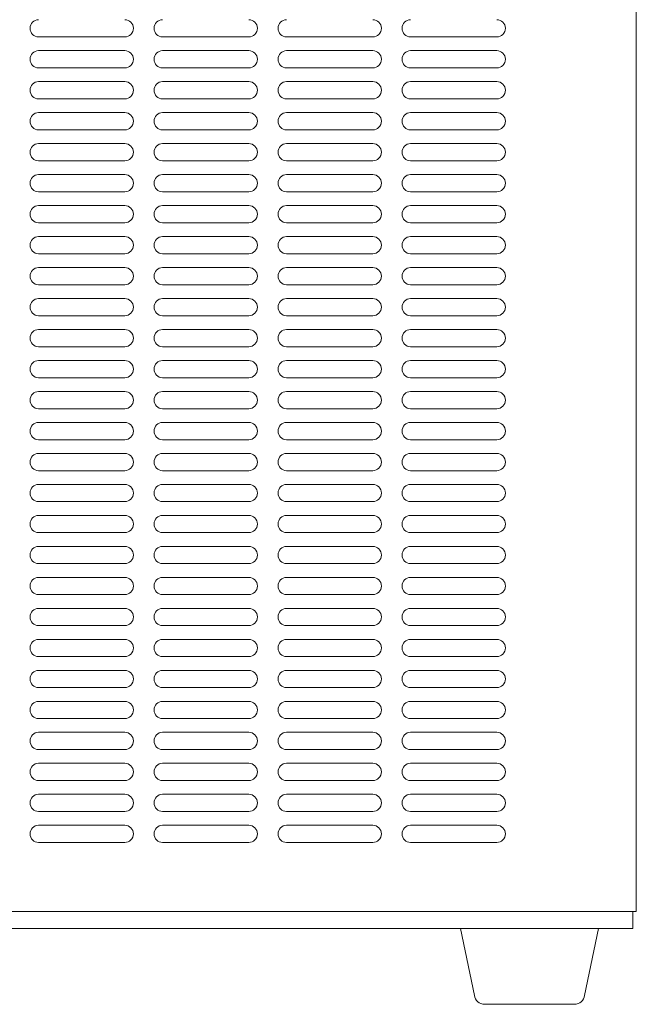
# Model space of a CAD drawing. Units: millimetres. Extents: x -908 to 2052, y -673 to 2463.
# Drawn here: x 1592 to 1771, y 172 to 458 of the extents above; entities that cross this region are included whole.
import ezdxf

# ---------------------------------------------------------------- set-up
doc = ezdxf.new("R2010")
doc.units = ezdxf.units.MM
doc.layers.get('0').update_dxf_attribs({"lineweight": 18})
doc.layers.add('弱線', color=133, linetype='Continuous', lineweight=13)

msp = doc.modelspace()

# ---------------------------------------------------------------- linework, layer by layer
for p, q in [((1771.4, 850.41), (1771.4, 199.41)), ((1226.65, 199.41), (1771.4, 199.41)), ((1770.4, 194.41), (1770.4, 199.41)), ((1770.4, 194.41), (1217.4, 194.41)), ((1724.4, 174.98), (1720.4, 194.41)), ((1720.4, 194.41), (1760.4, 194.41)), ((1760.4, 194.41), (1756.41, 174.98)), ((1753.44, 172.41), (1727.37, 172.41))]:
    msp.add_line(p, q)
for centre, start, end in [((1727.37, 175.41), 188.1301, 270), ((1753.44, 175.41), 270, 351.8699)]:
    msp.add_arc(centre, 3, start, end)
at = {"layer": '弱線'}
for p, q in [((1597.9, 453.41), (1622.9, 453.41)), ((1633.9, 453.41), (1658.9, 453.41)), ((1669.9, 453.41), (1694.9, 453.41)), ((1705.9, 453.41), (1730.9, 453.41)), ((1597.9, 449.41), (1622.9, 449.41)), ((1633.9, 449.41), (1658.9, 449.41)), ((1669.9, 449.41), (1694.9, 449.41)), ((1705.9, 449.41), (1730.9, 449.41)), ((1597.9, 444.41), (1622.9, 444.41)), ((1633.9, 444.41), (1658.9, 444.41)), ((1669.9, 444.41), (1694.9, 444.41)), ((1705.9, 444.41), (1730.9, 444.41)), ((1597.9, 440.41), (1622.9, 440.41)), ((1633.9, 440.41), (1658.9, 440.41)), ((1669.9, 440.41), (1694.9, 440.41)), ((1705.9, 440.41), (1730.9, 440.41)), ((1597.9, 435.41), (1622.9, 435.41)), ((1633.9, 435.41), (1658.9, 435.41)), ((1669.9, 435.41), (1694.9, 435.41)), ((1705.9, 435.41), (1730.9, 435.41)), ((1597.9, 431.41), (1622.9, 431.41)), ((1633.9, 431.41), (1658.9, 431.41)), ((1669.9, 431.41), (1694.9, 431.41)), ((1705.9, 431.41), (1730.9, 431.41)), ((1597.9, 426.41), (1622.9, 426.41)), ((1633.9, 426.41), (1658.9, 426.41)), ((1669.9, 426.41), (1694.9, 426.41)), ((1705.9, 426.41), (1730.9, 426.41)), ((1597.9, 422.41), (1622.9, 422.41)), ((1633.9, 422.41), (1658.9, 422.41)), ((1669.9, 422.41), (1694.9, 422.41)), ((1705.9, 422.41), (1730.9, 422.41)), ((1597.9, 417.41), (1622.9, 417.41)), ((1633.9, 417.41), (1658.9, 417.41)), ((1669.9, 417.41), (1694.9, 417.41)), ((1705.9, 417.41), (1730.9, 417.41)), ((1597.9, 413.41), (1622.9, 413.41)), ((1633.9, 413.41), (1658.9, 413.41)), ((1669.9, 413.41), (1694.9, 413.41)), ((1705.9, 413.41), (1730.9, 413.41)), ((1597.9, 408.41), (1622.9, 408.41)), ((1633.9, 408.41), (1658.9, 408.41)), ((1669.9, 408.41), (1694.9, 408.41)), ((1705.9, 408.41), (1730.9, 408.41)), ((1597.9, 404.41), (1622.9, 404.41)), ((1633.9, 404.41), (1658.9, 404.41)), ((1669.9, 404.41), (1694.9, 404.41)), ((1705.9, 404.41), (1730.9, 404.41)), ((1597.9, 399.41), (1622.9, 399.41)), ((1633.9, 399.41), (1658.9, 399.41)), ((1669.9, 399.41), (1694.9, 399.41)), ((1705.9, 399.41), (1730.9, 399.41)), ((1597.9, 395.41), (1622.9, 395.41)), ((1633.9, 395.41), (1658.9, 395.41)), ((1669.9, 395.41), (1694.9, 395.41)), ((1705.9, 395.41), (1730.9, 395.41)), ((1597.9, 390.41), (1622.9, 390.41)), ((1633.9, 390.41), (1658.9, 390.41)), ((1669.9, 390.41), (1694.9, 390.41)), ((1705.9, 390.41), (1730.9, 390.41)), ((1597.9, 386.41), (1622.9, 386.41)), ((1633.9, 386.41), (1658.9, 386.41)), ((1669.9, 386.41), (1694.9, 386.41)), ((1705.9, 386.41), (1730.9, 386.41)), ((1597.9, 381.41), (1622.9, 381.41)), ((1633.9, 381.41), (1658.9, 381.41)), ((1669.9, 381.41), (1694.9, 381.41)), ((1705.9, 381.41), (1730.9, 381.41)), ((1597.9, 377.41), (1622.9, 377.41)), ((1633.9, 377.41), (1658.9, 377.41)), ((1669.9, 377.41), (1694.9, 377.41)), ((1705.9, 377.41), (1730.9, 377.41)), ((1597.9, 372.41), (1622.9, 372.41)), ((1633.9, 372.41), (1658.9, 372.41)), ((1669.9, 372.41), (1694.9, 372.41)), ((1705.9, 372.41), (1730.9, 372.41)), ((1597.9, 368.41), (1622.9, 368.41)), ((1633.9, 368.41), (1658.9, 368.41)), ((1669.9, 368.41), (1694.9, 368.41)), ((1705.9, 368.41), (1730.9, 368.41)), ((1597.9, 363.41), (1622.9, 363.41)), ((1633.9, 363.41), (1658.9, 363.41)), ((1669.9, 363.41), (1694.9, 363.41)), ((1705.9, 363.41), (1730.9, 363.41)), ((1597.9, 359.41), (1622.9, 359.41)), ((1633.9, 359.41), (1658.9, 359.41)), ((1669.9, 359.41), (1694.9, 359.41)), ((1705.9, 359.41), (1730.9, 359.41)), ((1597.9, 354.41), (1622.9, 354.41)), ((1633.9, 354.41), (1658.9, 354.41)), ((1669.9, 354.41), (1694.9, 354.41)), ((1705.9, 354.41), (1730.9, 354.41)), ((1597.9, 350.41), (1622.9, 350.41)), ((1633.9, 350.41), (1658.9, 350.41)), ((1669.9, 350.41), (1694.9, 350.41)), ((1705.9, 350.41), (1730.9, 350.41)), ((1597.9, 345.41), (1622.9, 345.41)), ((1633.9, 345.41), (1658.9, 345.41)), ((1669.9, 345.41), (1694.9, 345.41)), ((1705.9, 345.41), (1730.9, 345.41)), ((1597.9, 341.41), (1622.9, 341.41)), ((1633.9, 341.41), (1658.9, 341.41)), ((1669.9, 341.41), (1694.9, 341.41)), ((1705.9, 341.41), (1730.9, 341.41)), ((1597.9, 336.41), (1622.9, 336.41)), ((1633.9, 336.41), (1658.9, 336.41)), ((1669.9, 336.41), (1694.9, 336.41)), ((1705.9, 336.41), (1730.9, 336.41)), ((1597.9, 332.41), (1622.9, 332.41)), ((1633.9, 332.41), (1658.9, 332.41)), ((1669.9, 332.41), (1694.9, 332.41)), ((1705.9, 332.41), (1730.9, 332.41)), ((1597.9, 327.41), (1622.9, 327.41)), ((1633.9, 327.41), (1658.9, 327.41)), ((1669.9, 327.41), (1694.9, 327.41)), ((1705.9, 327.41), (1730.9, 327.41)), ((1597.9, 323.41), (1622.9, 323.41)), ((1633.9, 323.41), (1658.9, 323.41)), ((1669.9, 323.41), (1694.9, 323.41)), ((1705.9, 323.41), (1730.9, 323.41)), ((1597.9, 318.41), (1622.9, 318.41)), ((1633.9, 318.41), (1658.9, 318.41)), ((1669.9, 318.41), (1694.9, 318.41)), ((1705.9, 318.41), (1730.9, 318.41)), ((1597.9, 314.41), (1622.9, 314.41)), ((1633.9, 314.41), (1658.9, 314.41)), ((1669.9, 314.41), (1694.9, 314.41)), ((1705.9, 314.41), (1730.9, 314.41)), ((1597.9, 309.41), (1622.9, 309.41)), ((1633.9, 309.41), (1658.9, 309.41)), ((1669.9, 309.41), (1694.9, 309.41)), ((1705.9, 309.41), (1730.9, 309.41)), ((1597.9, 305.41), (1622.9, 305.41)), ((1633.9, 305.41), (1658.9, 305.41)), ((1669.9, 305.41), (1694.9, 305.41)), ((1705.9, 305.41), (1730.9, 305.41)), ((1597.9, 300.41), (1622.9, 300.41)), ((1633.9, 300.41), (1658.9, 300.41)), ((1669.9, 300.41), (1694.9, 300.41)), ((1705.9, 300.41), (1730.9, 300.41)), ((1597.9, 296.41), (1622.9, 296.41)), ((1633.9, 296.41), (1658.9, 296.41)), ((1669.9, 296.41), (1694.9, 296.41)), ((1705.9, 296.41), (1730.9, 296.41)), ((1597.9, 291.41), (1622.9, 291.41)), ((1633.9, 291.41), (1658.9, 291.41)), ((1669.9, 291.41), (1694.9, 291.41)), ((1705.9, 291.41), (1730.9, 291.41)), ((1597.9, 287.41), (1622.9, 287.41)), ((1633.9, 287.41), (1658.9, 287.41)), ((1669.9, 287.41), (1694.9, 287.41)), ((1705.9, 287.41), (1730.9, 287.41)), ((1597.9, 282.41), (1622.9, 282.41)), ((1633.9, 282.41), (1658.9, 282.41)), ((1669.9, 282.41), (1694.9, 282.41)), ((1705.9, 282.41), (1730.9, 282.41)), ((1597.9, 278.41), (1622.9, 278.41)), ((1633.9, 278.41), (1658.9, 278.41)), ((1669.9, 278.41), (1694.9, 278.41)), ((1705.9, 278.41), (1730.9, 278.41)), ((1597.9, 273.41), (1622.9, 273.41)), ((1633.9, 273.41), (1658.9, 273.41)), ((1669.9, 273.41), (1694.9, 273.41)), ((1705.9, 273.41), (1730.9, 273.41)), ((1597.9, 269.41), (1622.9, 269.41)), ((1633.9, 269.41), (1658.9, 269.41)), ((1669.9, 269.41), (1694.9, 269.41)), ((1705.9, 269.41), (1730.9, 269.41)), ((1597.9, 264.41), (1622.9, 264.41)), ((1633.9, 264.41), (1658.9, 264.41)), ((1669.9, 264.41), (1694.9, 264.41)), ((1705.9, 264.41), (1730.9, 264.41)), ((1597.9, 260.41), (1622.9, 260.41)), ((1633.9, 260.41), (1658.9, 260.41)), ((1669.9, 260.41), (1694.9, 260.41)), ((1705.9, 260.41), (1730.9, 260.41)), ((1597.9, 255.41), (1622.9, 255.41)), ((1633.9, 255.41), (1658.9, 255.41)), ((1669.9, 255.41), (1694.9, 255.41)), ((1705.9, 255.41), (1730.9, 255.41)), ((1597.9, 251.41), (1622.9, 251.41)), ((1633.9, 251.41), (1658.9, 251.41)), ((1669.9, 251.41), (1694.9, 251.41)), ((1705.9, 251.41), (1730.9, 251.41)), ((1597.9, 246.41), (1622.9, 246.41)), ((1633.9, 246.41), (1658.9, 246.41)), ((1669.9, 246.41), (1694.9, 246.41)), ((1705.9, 246.41), (1730.9, 246.41)), ((1597.9, 242.41), (1622.9, 242.41)), ((1633.9, 242.41), (1658.9, 242.41)), ((1669.9, 242.41), (1694.9, 242.41)), ((1705.9, 242.41), (1730.9, 242.41)), ((1597.9, 237.41), (1622.9, 237.41)), ((1633.9, 237.41), (1658.9, 237.41)), ((1669.9, 237.41), (1694.9, 237.41)), ((1705.9, 237.41), (1730.9, 237.41)), ((1597.9, 233.41), (1622.9, 233.41)), ((1633.9, 233.41), (1658.9, 233.41)), ((1669.9, 233.41), (1694.9, 233.41)), ((1705.9, 233.41), (1730.9, 233.41)), ((1597.9, 228.41), (1622.9, 228.41)), ((1633.9, 228.41), (1658.9, 228.41)), ((1669.9, 228.41), (1694.9, 228.41)), ((1705.9, 228.41), (1730.9, 228.41)), ((1597.9, 224.41), (1622.9, 224.41)), ((1633.9, 224.41), (1658.9, 224.41)), ((1669.9, 224.41), (1694.9, 224.41)), ((1705.9, 224.41), (1730.9, 224.41)), ((1597.9, 219.41), (1622.9, 219.41)), ((1633.9, 219.41), (1658.9, 219.41)), ((1669.9, 219.41), (1694.9, 219.41)), ((1705.9, 219.41), (1730.9, 219.41))]:
    msp.add_line(p, q, dxfattribs=at)
for centre, start, end in [((1597.9, 455.91), 90, 180), ((1622.9, 455.91), 0, 90), ((1633.9, 455.91), 90, 180), ((1658.9, 455.91), 0, 90), ((1669.9, 455.91), 90, 180), ((1694.9, 455.91), 0, 90), ((1705.9, 455.91), 90, 180), ((1730.9, 455.91), 0, 90), ((1597.9, 455.91), 180, 270), ((1622.9, 455.91), 270, 0), ((1633.9, 455.91), 180, 270), ((1658.9, 455.91), 270, 0), ((1669.9, 455.91), 180, 270), ((1694.9, 455.91), 270, 0), ((1705.9, 455.91), 180, 270), ((1730.9, 455.91), 270, 0), ((1597.9, 446.91), 90, 180), ((1622.9, 446.91), 0, 90), ((1633.9, 446.91), 90, 180), ((1658.9, 446.91), 0, 90), ((1669.9, 446.91), 90, 180), ((1694.9, 446.91), 0, 90), ((1705.9, 446.91), 90, 180), ((1730.9, 446.91), 0, 90), ((1597.9, 446.91), 180, 270), ((1622.9, 446.91), 270, 0), ((1633.9, 446.91), 180, 270), ((1658.9, 446.91), 270, 0), ((1669.9, 446.91), 180, 270), ((1694.9, 446.91), 270, 0), ((1705.9, 446.91), 180, 270), ((1730.9, 446.91), 270, 0), ((1597.9, 437.91), 90, 180), ((1597.9, 437.91), 180, 270), ((1622.9, 437.91), 0, 90), ((1622.9, 437.91), 270, 0), ((1633.9, 437.91), 90, 180), ((1633.9, 437.91), 180, 270), ((1658.9, 437.91), 0, 90), ((1658.9, 437.91), 270, 0), ((1669.9, 437.91), 90, 180), ((1669.9, 437.91), 180, 270), ((1694.9, 437.91), 0, 90), ((1694.9, 437.91), 270, 0), ((1705.9, 437.91), 90, 180), ((1705.9, 437.91), 180, 270), ((1730.9, 437.91), 0, 90), ((1730.9, 437.91), 270, 0), ((1597.9, 428.91), 90, 180), ((1622.9, 428.91), 0, 90), ((1633.9, 428.91), 90, 180), ((1658.9, 428.91), 0, 90), ((1669.9, 428.91), 90, 180), ((1694.9, 428.91), 0, 90), ((1705.9, 428.91), 90, 180), ((1730.9, 428.91), 0, 90), ((1597.9, 428.91), 180, 270), ((1622.9, 428.91), 270, 0), ((1633.9, 428.91), 180, 270), ((1658.9, 428.91), 270, 0), ((1669.9, 428.91), 180, 270), ((1694.9, 428.91), 270, 0), ((1705.9, 428.91), 180, 270), ((1730.9, 428.91), 270, 0), ((1597.9, 419.91), 90, 180), ((1622.9, 419.91), 0, 90), ((1633.9, 419.91), 90, 180), ((1658.9, 419.91), 0, 90), ((1669.9, 419.91), 90, 180), ((1694.9, 419.91), 0, 90), ((1705.9, 419.91), 90, 180), ((1730.9, 419.91), 0, 90), ((1597.9, 419.91), 180, 270), ((1622.9, 419.91), 270, 0), ((1633.9, 419.91), 180, 270), ((1658.9, 419.91), 270, 0), ((1669.9, 419.91), 180, 270), ((1694.9, 419.91), 270, 0), ((1705.9, 419.91), 180, 270), ((1730.9, 419.91), 270, 0), ((1597.9, 410.91), 90, 180), ((1622.9, 410.91), 0, 90), ((1633.9, 410.91), 90, 180), ((1658.9, 410.91), 0, 90), ((1669.9, 410.91), 90, 180), ((1694.9, 410.91), 0, 90), ((1705.9, 410.91), 90, 180), ((1730.9, 410.91), 0, 90), ((1597.9, 410.91), 180, 270), ((1622.9, 410.91), 270, 0), ((1633.9, 410.91), 180, 270), ((1658.9, 410.91), 270, 0), ((1669.9, 410.91), 180, 270), ((1694.9, 410.91), 270, 0), ((1705.9, 410.91), 180, 270), ((1730.9, 410.91), 270, 0), ((1597.9, 401.91), 90, 180), ((1622.9, 401.91), 0, 90), ((1633.9, 401.91), 90, 180), ((1658.9, 401.91), 0, 90), ((1669.9, 401.91), 90, 180), ((1694.9, 401.91), 0, 90), ((1705.9, 401.91), 90, 180), ((1730.9, 401.91), 0, 90), ((1597.9, 401.91), 180, 270), ((1622.9, 401.91), 270, 0), ((1633.9, 401.91), 180, 270), ((1658.9, 401.91), 270, 0), ((1669.9, 401.91), 180, 270), ((1694.9, 401.91), 270, 0), ((1705.9, 401.91), 180, 270), ((1730.9, 401.91), 270, 0), ((1597.9, 392.91), 90, 180), ((1622.9, 392.91), 0, 90), ((1633.9, 392.91), 90, 180), ((1658.9, 392.91), 0, 90), ((1669.9, 392.91), 90, 180), ((1694.9, 392.91), 0, 90), ((1705.9, 392.91), 90, 180), ((1730.9, 392.91), 0, 90), ((1597.9, 392.91), 180, 270), ((1622.9, 392.91), 270, 0), ((1633.9, 392.91), 180, 270), ((1658.9, 392.91), 270, 0), ((1669.9, 392.91), 180, 270), ((1694.9, 392.91), 270, 0), ((1705.9, 392.91), 180, 270), ((1730.9, 392.91), 270, 0), ((1597.9, 383.91), 90, 180), ((1622.9, 383.91), 0, 90), ((1633.9, 383.91), 90, 180), ((1658.9, 383.91), 0, 90), ((1669.9, 383.91), 90, 180), ((1694.9, 383.91), 0, 90), ((1705.9, 383.91), 90, 180), ((1730.9, 383.91), 0, 90), ((1597.9, 383.91), 180, 270), ((1622.9, 383.91), 270, 0), ((1633.9, 383.91), 180, 270), ((1658.9, 383.91), 270, 0), ((1669.9, 383.91), 180, 270), ((1694.9, 383.91), 270, 0), ((1705.9, 383.91), 180, 270), ((1730.9, 383.91), 270, 0), ((1597.9, 374.91), 90, 180), ((1597.9, 374.91), 180, 270), ((1622.9, 374.91), 0, 90), ((1622.9, 374.91), 270, 0), ((1633.9, 374.91), 90, 180), ((1633.9, 374.91), 180, 270), ((1658.9, 374.91), 0, 90), ((1658.9, 374.91), 270, 0), ((1669.9, 374.91), 90, 180), ((1669.9, 374.91), 180, 270), ((1694.9, 374.91), 0, 90), ((1694.9, 374.91), 270, 0), ((1705.9, 374.91), 90, 180), ((1705.9, 374.91), 180, 270), ((1730.9, 374.91), 0, 90), ((1730.9, 374.91), 270, 0), ((1597.9, 365.91), 90, 180), ((1622.9, 365.91), 0, 90), ((1633.9, 365.91), 90, 180), ((1658.9, 365.91), 0, 90), ((1669.9, 365.91), 90, 180), ((1694.9, 365.91), 0, 90), ((1705.9, 365.91), 90, 180), ((1730.9, 365.91), 0, 90), ((1597.9, 365.91), 180, 270), ((1622.9, 365.91), 270, 0), ((1633.9, 365.91), 180, 270), ((1658.9, 365.91), 270, 0), ((1669.9, 365.91), 180, 270), ((1694.9, 365.91), 270, 0), ((1705.9, 365.91), 180, 270), ((1730.9, 365.91), 270, 0), ((1597.9, 356.91), 90, 180), ((1622.9, 356.91), 0, 90), ((1633.9, 356.91), 90, 180), ((1658.9, 356.91), 0, 90), ((1669.9, 356.91), 90, 180), ((1694.9, 356.91), 0, 90), ((1705.9, 356.91), 90, 180), ((1730.9, 356.91), 0, 90), ((1597.9, 356.91), 180, 270), ((1622.9, 356.91), 270, 0), ((1633.9, 356.91), 180, 270), ((1658.9, 356.91), 270, 0), ((1669.9, 356.91), 180, 270), ((1694.9, 356.91), 270, 0), ((1705.9, 356.91), 180, 270), ((1730.9, 356.91), 270, 0), ((1597.9, 347.91), 90, 180), ((1622.9, 347.91), 0, 90), ((1633.9, 347.91), 90, 180), ((1658.9, 347.91), 0, 90), ((1669.9, 347.91), 90, 180), ((1694.9, 347.91), 0, 90), ((1705.9, 347.91), 90, 180), ((1730.9, 347.91), 0, 90), ((1597.9, 347.91), 180, 270), ((1622.9, 347.91), 270, 0), ((1633.9, 347.91), 180, 270), ((1658.9, 347.91), 270, 0), ((1669.9, 347.91), 180, 270), ((1694.9, 347.91), 270, 0), ((1705.9, 347.91), 180, 270), ((1730.9, 347.91), 270, 0), ((1597.9, 338.91), 90, 180), ((1622.9, 338.91), 0, 90), ((1633.9, 338.91), 90, 180), ((1658.9, 338.91), 0, 90), ((1669.9, 338.91), 90, 180), ((1694.9, 338.91), 0, 90), ((1705.9, 338.91), 90, 180), ((1730.9, 338.91), 0, 90), ((1597.9, 338.91), 180, 270), ((1622.9, 338.91), 270, 0), ((1633.9, 338.91), 180, 270), ((1658.9, 338.91), 270, 0), ((1669.9, 338.91), 180, 270), ((1694.9, 338.91), 270, 0), ((1705.9, 338.91), 180, 270), ((1730.9, 338.91), 270, 0), ((1597.9, 329.91), 90, 180), ((1622.9, 329.91), 0, 90), ((1633.9, 329.91), 90, 180), ((1658.9, 329.91), 0, 90), ((1669.9, 329.91), 90, 180), ((1694.9, 329.91), 0, 90), ((1705.9, 329.91), 90, 180), ((1730.9, 329.91), 0, 90), ((1597.9, 329.91), 180, 270), ((1622.9, 329.91), 270, 0), ((1633.9, 329.91), 180, 270), ((1658.9, 329.91), 270, 0), ((1669.9, 329.91), 180, 270), ((1694.9, 329.91), 270, 0), ((1705.9, 329.91), 180, 270), ((1730.9, 329.91), 270, 0), ((1597.9, 320.91), 90, 180), ((1622.9, 320.91), 0, 90), ((1633.9, 320.91), 90, 180), ((1658.9, 320.91), 0, 90), ((1669.9, 320.91), 90, 180), ((1694.9, 320.91), 0, 90), ((1705.9, 320.91), 90, 180), ((1730.9, 320.91), 0, 90), ((1597.9, 320.91), 180, 270), ((1622.9, 320.91), 270, 0), ((1633.9, 320.91), 180, 270), ((1658.9, 320.91), 270, 0), ((1669.9, 320.91), 180, 270), ((1694.9, 320.91), 270, 0), ((1705.9, 320.91), 180, 270), ((1730.9, 320.91), 270, 0), ((1597.9, 311.91), 90, 180), ((1597.9, 311.91), 180, 270), ((1622.9, 311.91), 0, 90), ((1622.9, 311.91), 270, 0), ((1633.9, 311.91), 90, 180), ((1633.9, 311.91), 180, 270), ((1658.9, 311.91), 0, 90), ((1658.9, 311.91), 270, 0), ((1669.9, 311.91), 90, 180), ((1669.9, 311.91), 180, 270), ((1694.9, 311.91), 0, 90), ((1694.9, 311.91), 270, 0), ((1705.9, 311.91), 90, 180), ((1705.9, 311.91), 180, 270), ((1730.9, 311.91), 0, 90), ((1730.9, 311.91), 270, 0), ((1597.9, 302.91), 90, 180), ((1622.9, 302.91), 0, 90), ((1633.9, 302.91), 90, 180), ((1658.9, 302.91), 0, 90), ((1669.9, 302.91), 90, 180), ((1694.9, 302.91), 0, 90), ((1705.9, 302.91), 90, 180), ((1730.9, 302.91), 0, 90), ((1597.9, 302.91), 180, 270), ((1622.9, 302.91), 270, 0), ((1633.9, 302.91), 180, 270), ((1658.9, 302.91), 270, 0), ((1669.9, 302.91), 180, 270), ((1694.9, 302.91), 270, 0), ((1705.9, 302.91), 180, 270), ((1730.9, 302.91), 270, 0), ((1597.9, 293.91), 90, 180), ((1622.9, 293.91), 0, 90), ((1633.9, 293.91), 90, 180), ((1658.9, 293.91), 0, 90), ((1669.9, 293.91), 90, 180), ((1694.9, 293.91), 0, 90), ((1705.9, 293.91), 90, 180), ((1730.9, 293.91), 0, 90), ((1597.9, 293.91), 180, 270), ((1622.9, 293.91), 270, 0), ((1633.9, 293.91), 180, 270), ((1658.9, 293.91), 270, 0), ((1669.9, 293.91), 180, 270), ((1694.9, 293.91), 270, 0), ((1705.9, 293.91), 180, 270), ((1730.9, 293.91), 270, 0), ((1597.9, 284.91), 90, 180), ((1622.9, 284.91), 0, 90), ((1633.9, 284.91), 90, 180), ((1658.9, 284.91), 0, 90), ((1669.9, 284.91), 90, 180), ((1694.9, 284.91), 0, 90), ((1705.9, 284.91), 90, 180), ((1730.9, 284.91), 0, 90), ((1597.9, 284.91), 180, 270), ((1622.9, 284.91), 270, 0), ((1633.9, 284.91), 180, 270), ((1658.9, 284.91), 270, 0), ((1669.9, 284.91), 180, 270), ((1694.9, 284.91), 270, 0), ((1705.9, 284.91), 180, 270), ((1730.9, 284.91), 270, 0), ((1597.9, 275.91), 90, 180), ((1622.9, 275.91), 0, 90), ((1633.9, 275.91), 90, 180), ((1658.9, 275.91), 0, 90), ((1669.9, 275.91), 90, 180), ((1694.9, 275.91), 0, 90), ((1705.9, 275.91), 90, 180), ((1730.9, 275.91), 0, 90), ((1597.9, 275.91), 180, 270), ((1622.9, 275.91), 270, 0), ((1633.9, 275.91), 180, 270), ((1658.9, 275.91), 270, 0), ((1669.9, 275.91), 180, 270), ((1694.9, 275.91), 270, 0), ((1705.9, 275.91), 180, 270), ((1730.9, 275.91), 270, 0), ((1597.9, 266.91), 90, 180), ((1622.9, 266.91), 0, 90), ((1633.9, 266.91), 90, 180), ((1658.9, 266.91), 0, 90), ((1669.9, 266.91), 90, 180), ((1694.9, 266.91), 0, 90), ((1705.9, 266.91), 90, 180), ((1730.9, 266.91), 0, 90), ((1597.9, 266.91), 180, 270), ((1622.9, 266.91), 270, 0), ((1633.9, 266.91), 180, 270), ((1658.9, 266.91), 270, 0), ((1669.9, 266.91), 180, 270), ((1694.9, 266.91), 270, 0), ((1705.9, 266.91), 180, 270), ((1730.9, 266.91), 270, 0), ((1597.9, 257.91), 90, 180), ((1622.9, 257.91), 0, 90), ((1633.9, 257.91), 90, 180), ((1658.9, 257.91), 0, 90), ((1669.9, 257.91), 90, 180), ((1694.9, 257.91), 0, 90), ((1705.9, 257.91), 90, 180), ((1730.9, 257.91), 0, 90), ((1597.9, 257.91), 180, 270), ((1622.9, 257.91), 270, 0), ((1633.9, 257.91), 180, 270), ((1658.9, 257.91), 270, 0), ((1669.9, 257.91), 180, 270), ((1694.9, 257.91), 270, 0), ((1705.9, 257.91), 180, 270), ((1730.9, 257.91), 270, 0), ((1597.9, 248.91), 90, 180), ((1597.9, 248.91), 180, 270), ((1622.9, 248.91), 0, 90), ((1622.9, 248.91), 270, 0), ((1633.9, 248.91), 90, 180), ((1633.9, 248.91), 180, 270), ((1658.9, 248.91), 0, 90), ((1658.9, 248.91), 270, 0), ((1669.9, 248.91), 90, 180), ((1669.9, 248.91), 180, 270), ((1694.9, 248.91), 0, 90), ((1694.9, 248.91), 270, 0), ((1705.9, 248.91), 90, 180), ((1705.9, 248.91), 180, 270), ((1730.9, 248.91), 0, 90), ((1730.9, 248.91), 270, 0), ((1597.9, 239.91), 90, 180), ((1622.9, 239.91), 0, 90), ((1633.9, 239.91), 90, 180), ((1658.9, 239.91), 0, 90), ((1669.9, 239.91), 90, 180), ((1694.9, 239.91), 0, 90), ((1705.9, 239.91), 90, 180), ((1730.9, 239.91), 0, 90), ((1597.9, 239.91), 180, 270), ((1622.9, 239.91), 270, 0), ((1633.9, 239.91), 180, 270), ((1658.9, 239.91), 270, 0), ((1669.9, 239.91), 180, 270), ((1694.9, 239.91), 270, 0), ((1705.9, 239.91), 180, 270), ((1730.9, 239.91), 270, 0), ((1597.9, 230.91), 90, 180), ((1622.9, 230.91), 0, 90), ((1633.9, 230.91), 90, 180), ((1658.9, 230.91), 0, 90), ((1669.9, 230.91), 90, 180), ((1694.9, 230.91), 0, 90), ((1705.9, 230.91), 90, 180), ((1730.9, 230.91), 0, 90), ((1597.9, 230.91), 180, 270), ((1622.9, 230.91), 270, 0), ((1633.9, 230.91), 180, 270), ((1658.9, 230.91), 270, 0), ((1669.9, 230.91), 180, 270), ((1694.9, 230.91), 270, 0), ((1705.9, 230.91), 180, 270), ((1730.9, 230.91), 270, 0), ((1597.9, 221.91), 90, 180), ((1622.9, 221.91), 0, 90), ((1633.9, 221.91), 90, 180), ((1658.9, 221.91), 0, 90), ((1669.9, 221.91), 90, 180), ((1694.9, 221.91), 0, 90), ((1705.9, 221.91), 90, 180), ((1730.9, 221.91), 0, 90), ((1597.9, 221.91), 180, 270), ((1622.9, 221.91), 270, 0), ((1633.9, 221.91), 180, 270), ((1658.9, 221.91), 270, 0), ((1669.9, 221.91), 180, 270), ((1694.9, 221.91), 270, 0), ((1705.9, 221.91), 180, 270), ((1730.9, 221.91), 270, 0)]:
    msp.add_arc(centre, 2.5, start, end, dxfattribs=at)

doc.saveas('drawing.dxf')
